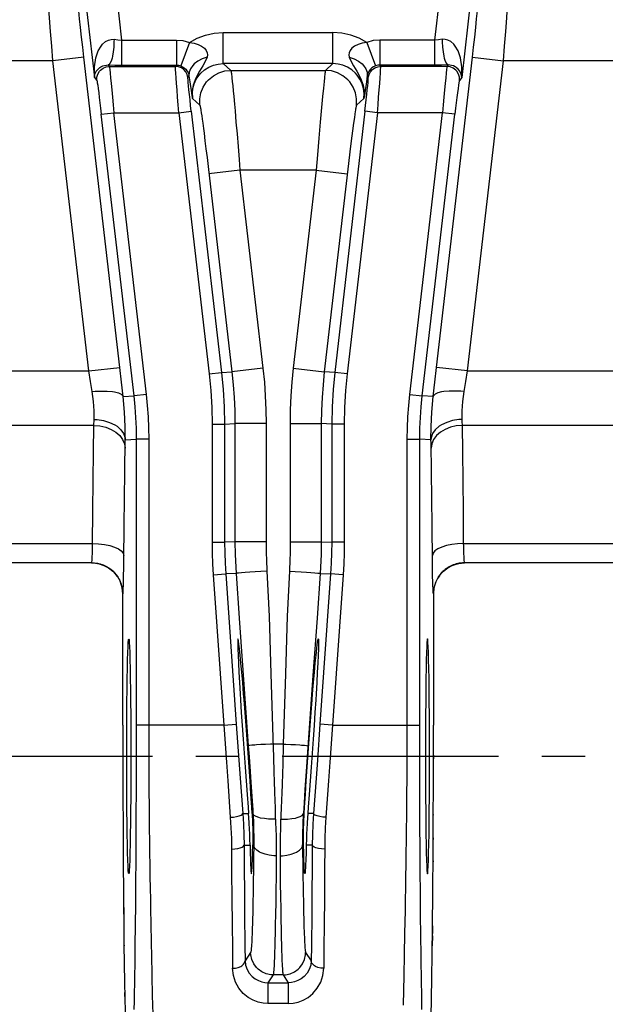
# Model space of a CAD drawing. Extents: x 0 to 420, y 0 to 297.
# Drawn here: x 145 to 169, y 25 to 64 of the extents above; entities that cross this region are included whole.
import ezdxf

# ---------------------------------------------------------------- set-up
doc = ezdxf.new("R2010")
doc.units = 0
doc.header["$LTSCALE"] = 23.1
doc.linetypes.add('CENTER', pattern=[0.6, 0.375, -0.075, 0.075, -0.075])
doc.layers.get('0').update_dxf_attribs({"linetype": 'CONTINUOUS'})
doc.layers.add('DEFAULT_1', color=7, linetype='CENTER')
doc.layers.add('SURFACE', color=7, linetype='CONTINUOUS')

msp = doc.modelspace()

# ---------------------------------------------------------------- linework, layer by layer
at = {"color": 9, "linetype": 'CONTINUOUS'}
for p, q in [((162.184, 65.863), (161.894, 63.37)), ((163.425, 65.719), (162.979, 61.87)), ((153.434, 63.675), (157.823, 63.675)), ((157.823, 62.425), (157.823, 63.675)), ((159.179, 63.275), (159.529, 62.339)), ((161.894, 63.37), (159.704, 63.37)), ((159.704, 63.37), (159.704, 62.37)), ((161.894, 63.37), (161.894, 62.37)), ((161.967, 50.268), (163.408, 62.684)), ((163.408, 62.684), (164.649, 62.54)), ((157.823, 62.425), (153.434, 62.425)), ((157.522, 62.157), (157.823, 62.425)), ((161.894, 62.37), (159.704, 62.37)), ((159.736, 62.312), (159.704, 62.37)), ((162.391, 62.312), (159.736, 62.312)), ((162.438, 62.372), (162.391, 62.312)), ((163.209, 50.124), (164.649, 62.54)), ((172.008, 62.54), (164.649, 62.54)), ((153.735, 62.157), (157.522, 62.157)), ((159.239, 61.87), (159.198, 61.943)), ((157.466, 61.713), (157.439, 61.443)), ((162.979, 61.87), (162.887, 61.754)), ((157.408, 61.116), (157.367, 60.67)), ((157.439, 61.443), (157.408, 61.116)), ((159.084, 61.148), (159.064, 61.031)), ((158.764, 60.763), (159.064, 61.031)), ((157.367, 60.67), (157.316, 60.089)), ((159.106, 60.52), (157.893, 50.066)), ((159.603, 60.462), (158.39, 50.009)), ((158.698, 60.4), (158.68, 60.272)), ((159.603, 60.462), (159.106, 60.52)), ((162.211, 60.462), (159.603, 60.462)), ((160.902, 49.181), (162.211, 60.462)), ((161.399, 49.123), (162.708, 60.405)), ((162.708, 60.405), (162.211, 60.462)), ((157.316, 60.089), (157.261, 59.449)), ((158.649, 60.047), (158.608, 59.741)), ((158.68, 60.272), (158.649, 60.047)), ((158.608, 59.741), (158.557, 59.342)), ((157.261, 59.449), (157.205, 58.769)), ((158.557, 59.342), (158.503, 58.901)), ((157.205, 58.769), (157.156, 58.158)), ((158.503, 58.901), (158.447, 58.434)), ((158.447, 58.434), (157.478, 50.09)), ((157.156, 58.158), (154.101, 58.158)), ((157.156, 58.158), (156.237, 50.234)), ((157.156, 58.158), (158.397, 58.014)), ((156.237, 50.234), (157.478, 50.09)), ((157.893, 50.066), (157.478, 50.09)), ((158.39, 50.009), (157.893, 50.066)), ((163.209, 50.124), (161.967, 50.268)), ((163.209, 50.124), (173.448, 50.124)), ((160.902, 49.181), (161.399, 49.123)), ((161.834, 49.098), (161.399, 49.123)), ((156.108, 48.016), (157.358, 48.016)), ((156.108, 48.016), (156.108, 43.283)), ((157.773, 47.992), (157.358, 48.016)), ((157.358, 48.016), (157.358, 43.283)), ((158.273, 47.992), (157.773, 47.992)), ((157.773, 47.992), (157.773, 43.269)), ((158.273, 47.992), (158.273, 43.269)), ((173.652, 47.943), (163.005, 47.943)), ((160.799, 47.395), (161.299, 47.395)), ((161.749, 47.369), (161.299, 47.395)), ((161.299, 35.708), (161.299, 47.395)), ((156.108, 43.283), (157.358, 43.283)), ((157.358, 43.283), (157.773, 43.269)), ((158.273, 43.269), (157.773, 43.269)), ((163.056, 43.216), (173.601, 43.216)), ((163.097, 42.446), (163.068, 42.445)), ((163.097, 42.446), (163.093, 42.449)), ((157.729, 42.004), (157.304, 35.981)), ((157.314, 42.019), (157.729, 42.004)), ((158.227, 41.969), (157.729, 42.004)), ((158.227, 41.969), (157.803, 35.946)), ((161.849, 41.196), (161.847, 41.196)), ((157.803, 35.946), (157.304, 35.981)), ((157.803, 35.946), (161.299, 35.946)), ((161.849, 35.946), (161.849, 35.946)), ((161.3, 34.756), (161.299, 35.708)), ((155.834, 35.184), (155.422, 35.184)), ((161.302, 33.805), (161.3, 34.756)), ((161.848, 34.741), (161.848, 34.598)), ((156.792, 34.673), (156.751, 34.087)), ((156.751, 34.087), (156.702, 33.373)), ((161.305, 32.86), (161.302, 33.805)), ((156.702, 33.373), (156.666, 32.819)), ((156.666, 32.819), (156.639, 32.416)), ((161.309, 31.924), (161.305, 32.86)), ((154.212, 32.402), (154.443, 32.41)), ((154.586, 32.415), (154.618, 32.416)), ((156.671, 32.415), (156.639, 32.416)), ((157.045, 32.402), (156.814, 32.41)), ((161.841, 32.362), (161.841, 32.337)), ((161.314, 31.002), (161.309, 31.924)), ((154.262, 31.138), (154.505, 31.146)), ((154.613, 31.15), (154.652, 31.151)), ((156.644, 31.15), (156.605, 31.151)), ((156.995, 31.138), (156.752, 31.146)), ((161.837, 31.431), (161.837, 31.365)), ((161.32, 30.097), (161.314, 31.002)), ((155.705, 30.716), (155.71, 30.148)), ((156.613, 30.391), (156.62, 29.914)), ((161.832, 30.518), (161.831, 30.472)), ((155.71, 30.148), (155.716, 29.606)), ((161.327, 29.213), (161.32, 30.097)), ((155.716, 29.606), (155.723, 29.092)), ((156.62, 29.914), (156.626, 29.464)), ((161.335, 28.353), (161.327, 29.213)), ((155.723, 29.092), (155.73, 28.61)), ((156.638, 28.845), (156.646, 28.473)), ((155.73, 28.61), (155.738, 28.161)), ((156.646, 28.473), (156.655, 28.135)), ((160.707, 27.615), (160.724, 28.506)), ((155.738, 28.161), (155.746, 27.749)), ((161.344, 27.522), (161.335, 28.353)), ((155.746, 27.749), (155.755, 27.374)), ((160.69, 26.751), (160.707, 27.615)), ((161.81, 27.917), (161.806, 27.603)), ((161.354, 26.723), (161.344, 27.522)), ((161.805, 27.509), (161.8, 27.108)), ((156.729, 26.845), (156.954, 26.507)), ((160.672, 25.919), (160.69, 26.751)), ((155.222, 25.636), (156.035, 25.636)), ((155.829, 25.946), (155.428, 25.946)), ((155.829, 25.946), (156.035, 25.636)), ((156.035, 25.636), (156.035, 24.799)), ((160.645, 24.742), (160.672, 25.919)), ((156.035, 24.799), (155.222, 24.799))]:
    msp.add_line(p, q, dxfattribs=at)
at = {"color": 7, "linetype": 'CONTINUOUS'}
for p, q in [((173.56, 42.446), (163.097, 42.446)), ((161.849, 41.196), (161.849, 35.946))]:
    msp.add_line(p, q, dxfattribs=at)
at = {"color": 9, "linetype": 'CONTINUOUS'}
for points in [[(164.649, 62.54), (164.696, 63.131), (164.74, 63.709), (164.782, 64.261), (164.819, 64.775), (164.852, 65.239), (164.866, 65.45), (164.89, 65.823), (164.908, 66.123), (164.919, 66.346), (164.923, 66.486), (164.921, 66.54)], [(163.408, 62.684), (163.454, 63.09), (163.499, 63.488), (163.54, 63.867), (163.578, 64.22), (163.61, 64.54), (163.625, 64.685), (163.649, 64.941), (163.667, 65.148), (163.678, 65.301), (163.682, 65.397), (163.679, 65.434)], [(159.179, 63.275), (158.867, 63.446), (158.533, 63.572), (158.185, 63.648), (157.823, 63.675)], [(159.179, 63.275), (158.995, 63.248), (158.834, 63.198), (158.691, 63.126), (158.582, 63.039), (158.511, 62.951), (158.471, 62.863), (158.46, 62.775), (158.476, 62.686)], [(159.704, 63.37), (159.438, 63.346), (159.179, 63.275)], [(162.2, 63.399), (162.049, 63.384), (161.894, 63.37)], [(162.2, 63.399), (162.201, 63.294), (162.211, 63.088), (162.231, 62.895), (162.261, 62.722), (162.278, 62.646), (162.319, 62.519), (162.364, 62.429), (162.413, 62.38), (162.438, 62.372)], [(162.979, 61.87), (162.986, 62.299), (162.928, 62.664), (162.831, 62.938), (162.717, 63.132), (162.658, 63.204), (162.54, 63.308), (162.424, 63.369), (162.313, 63.398), (162.2, 63.399)], [(158.476, 62.686), (158.669, 62.62), (158.842, 62.529), (158.987, 62.418), (159.047, 62.356), (159.139, 62.224), (159.19, 62.084), (159.198, 61.943)], [(158.476, 62.686), (158.549, 62.507), (158.647, 62.332), (158.779, 62.124), (158.928, 61.848), (159.028, 61.57), (159.072, 61.298), (159.064, 61.031)], [(159.064, 61.031), (159.072, 61.231), (159.047, 61.43), (158.99, 61.622), (158.904, 61.803), (158.79, 61.967), (158.724, 62.042), (158.574, 62.175), (158.405, 62.281), (158.22, 62.36), (158.026, 62.408), (157.823, 62.425)], [(159.529, 62.339), (159.452, 62.302), (159.385, 62.257), (159.326, 62.202), (159.279, 62.143), (159.246, 62.087), (159.223, 62.035), (159.208, 61.988), (159.198, 61.943)], [(159.239, 61.87), (159.268, 61.987), (159.324, 62.094), (159.404, 62.185), (159.503, 62.254), (159.616, 62.297), (159.736, 62.312)], [(159.704, 62.37), (159.615, 62.362), (159.529, 62.339)], [(159.603, 60.462), (159.629, 60.778), (159.654, 61.084), (159.676, 61.372), (159.696, 61.633), (159.713, 61.86), (159.725, 62.046), (159.733, 62.185), (159.737, 62.275), (159.736, 62.312)], [(162.438, 62.372), (162.169, 62.371), (161.894, 62.37)], [(162.391, 62.312), (162.384, 62.276), (162.372, 62.188), (162.357, 62.049), (162.338, 61.863), (162.316, 61.637), (162.292, 61.376), (162.265, 61.088), (162.239, 60.781), (162.211, 60.462)], [(162.887, 61.754), (162.886, 61.884), (162.851, 62.008), (162.785, 62.119), (162.742, 62.168), (162.639, 62.246), (162.519, 62.295), (162.391, 62.312)], [(162.979, 61.87), (162.963, 62.005), (162.91, 62.122), (162.84, 62.211), (162.762, 62.275), (162.723, 62.3), (162.647, 62.335), (162.575, 62.357), (162.506, 62.369), (162.438, 62.372)], [(157.522, 62.157), (157.521, 62.155), (157.518, 62.144), (157.514, 62.126), (157.51, 62.1), (157.506, 62.067), (157.5, 62.026), (157.494, 61.978), (157.488, 61.922), (157.481, 61.859), (157.466, 61.713)], [(158.764, 60.763), (158.768, 61.011), (158.723, 61.254), (158.631, 61.484), (158.495, 61.691), (158.413, 61.784), (158.223, 61.942), (158.005, 62.06), (157.769, 62.133), (157.522, 62.157)], [(159.198, 61.943), (159.166, 61.701), (159.14, 61.514), (159.117, 61.358), (159.097, 61.231), (159.084, 61.148)], [(159.106, 60.52), (159.132, 60.75), (159.157, 60.974), (159.18, 61.184), (159.2, 61.374), (159.216, 61.54), (159.229, 61.675), (159.237, 61.777), (159.24, 61.843), (159.239, 61.87)], [(162.887, 61.754), (162.88, 61.728), (162.869, 61.664), (162.854, 61.562), (162.835, 61.427), (162.813, 61.262), (162.788, 61.071), (162.762, 60.861), (162.735, 60.637), (162.708, 60.405)], [(158.764, 60.763), (158.762, 60.762), (158.76, 60.754), (158.756, 60.742), (158.752, 60.724), (158.747, 60.701), (158.742, 60.673), (158.736, 60.64), (158.729, 60.602), (158.723, 60.559), (158.715, 60.511), (158.698, 60.4)], [(156.237, 50.234), (156.181, 49.681), (156.14, 49.127), (156.116, 48.572), (156.108, 48.016)], [(157.478, 50.09), (157.426, 49.573), (157.388, 49.055), (157.366, 48.536), (157.358, 48.016)], [(157.893, 50.066), (157.827, 49.377), (157.787, 48.685), (157.773, 47.992)], [(161.834, 49.098), (161.9, 49.678), (161.967, 50.268)], [(163.076, 49.298), (163.141, 49.708), (163.209, 50.124)], [(158.39, 50.009), (158.325, 49.338), (158.286, 48.666), (158.273, 47.992)], [(163.076, 49.298), (162.95, 49.309), (162.703, 49.32), (162.472, 49.317), (162.265, 49.298), (162.174, 49.283), (162.02, 49.244), (161.91, 49.192), (161.847, 49.131), (161.834, 49.098)], [(162.999, 48.179), (163.001, 48.521), (163.026, 48.897), (163.076, 49.298)], [(160.799, 47.395), (160.806, 47.842), (160.825, 48.289), (160.857, 48.735), (160.902, 49.181)], [(161.299, 47.395), (161.305, 47.828), (161.324, 48.26), (161.355, 48.692), (161.399, 49.123)], [(161.749, 47.369), (161.752, 47.898), (161.779, 48.479), (161.834, 49.098)], [(162.999, 48.179), (162.87, 48.174), (162.616, 48.137), (162.379, 48.067), (162.169, 47.967), (162.076, 47.907), (161.922, 47.771), (161.815, 47.617), (161.758, 47.453), (161.749, 47.369)], [(163.005, 47.943), (163.001, 48.098), (162.999, 48.179)], [(163.005, 47.943), (162.763, 47.923), (162.53, 47.87), (162.315, 47.786), (162.126, 47.673), (161.971, 47.535), (161.854, 47.379), (161.781, 47.21), (161.755, 47.034)], [(163.056, 43.216), (163.047, 44.514), (163.035, 45.739), (163.021, 46.88), (163.005, 47.943)], [(160.724, 28.506), (160.732, 28.961), (160.74, 29.421), (160.748, 29.887), (160.755, 30.357), (160.761, 30.831), (160.768, 31.309), (160.774, 31.79), (160.779, 32.274), (160.784, 32.76), (160.788, 33.248), (160.791, 33.737), (160.794, 34.228), (160.797, 34.719), (160.798, 35.21), (160.799, 35.7), (160.799, 47.395)], [(161.771, 46.067), (161.751, 47.253), (161.749, 47.369)], [(161.797, 43.917), (161.785, 45.031), (161.771, 46.067)], [(161.847, 41.196), (161.843, 41.203), (161.837, 41.264), (161.83, 41.385), (161.824, 41.564), (161.821, 41.673), (161.816, 41.927), (161.812, 42.227), (161.808, 42.561), (161.797, 43.917)], [(156.108, 43.283), (156.104, 42.814), (156.097, 42.578), (156.077, 42.106)], [(157.358, 43.283), (157.351, 42.779), (157.342, 42.526), (157.314, 42.019)], [(157.773, 43.269), (157.768, 42.847), (157.753, 42.425), (157.729, 42.004)], [(158.273, 43.269), (158.268, 42.835), (158.253, 42.402), (158.227, 41.969)], [(163.056, 43.216), (162.815, 43.206), (162.583, 43.178), (162.368, 43.133), (162.18, 43.073), (162.024, 43.001), (161.907, 42.919), (161.834, 42.83), (161.807, 42.737)], [(163.093, 42.449), (163.087, 42.48), (163.08, 42.541), (163.074, 42.63), (163.071, 42.684), (163.066, 42.811), (163.061, 42.961), (163.058, 43.128), (163.056, 43.216)], [(163.068, 42.445), (163.006, 42.442), (162.944, 42.436), (162.882, 42.427), (162.821, 42.414), (162.76, 42.399), (162.701, 42.38), (162.642, 42.359), (162.585, 42.335), (162.529, 42.308), (162.474, 42.278), (162.421, 42.246), (162.369, 42.21), (162.319, 42.173), (162.272, 42.133), (162.226, 42.09), (162.204, 42.068), (162.162, 42.023), (162.122, 41.975), (162.084, 41.925), (162.049, 41.874), (162.016, 41.821), (161.986, 41.766), (161.959, 41.71), (161.935, 41.652), (161.914, 41.594), (161.895, 41.534)], [(162.05, 41.876), (162.057, 41.89), (162.213, 42.079), (162.402, 42.235), (162.618, 42.35), (162.853, 42.422), (163.097, 42.446)], [(156.077, 42.106), (155.994, 40.307), (155.917, 38.005), (155.834, 35.184)], [(156.077, 42.106), (156.316, 42.093), (156.546, 42.079), (156.758, 42.066), (156.944, 42.053), (157.098, 42.042), (157.214, 42.032), (157.286, 42.024), (157.314, 42.019)], [(157.314, 42.019), (157.186, 40.223), (157.023, 37.928), (156.792, 34.673)], [(161.847, 41.196), (161.871, 41.439), (161.942, 41.674), (161.952, 41.692)], [(161.895, 41.534), (161.88, 41.474), (161.868, 41.413), (161.858, 41.351), (161.852, 41.289), (161.849, 41.227), (161.849, 41.196)], [(157.304, 35.981), (157.202, 34.54), (157.15, 33.822), (157.045, 32.402)], [(157.803, 35.946), (157.701, 34.46), (157.649, 33.72), (157.544, 32.255)], [(155.834, 35.184), (155.811, 34.36), (155.801, 34.036)], [(155.834, 35.184), (155.937, 35.181), (156.137, 35.173), (156.325, 35.164), (156.491, 35.154), (156.564, 35.149), (156.686, 35.138), (156.771, 35.128), (156.816, 35.119), (156.823, 35.115)], [(155.801, 34.036), (155.786, 33.557), (155.776, 33.243), (155.765, 32.934), (155.753, 32.631), (155.741, 32.333), (155.729, 32.051)], [(155.734, 32.186), (155.827, 32.183), (156.008, 32.187), (156.177, 32.202), (156.328, 32.228), (156.395, 32.245), (156.507, 32.286), (156.587, 32.334), (156.631, 32.388), (156.639, 32.416)], [(156.639, 32.416), (156.632, 32.3), (156.62, 32.069), (156.612, 31.842), (156.609, 31.73), (156.605, 31.503), (156.604, 31.268), (156.605, 31.151)], [(157.045, 32.402), (157.019, 31.979), (157.002, 31.557), (156.995, 31.138)], [(157.544, 32.255), (157.415, 32.268), (157.295, 32.288), (157.192, 32.313), (157.112, 32.341), (157.062, 32.372), (157.045, 32.402)], [(155.729, 32.051), (155.719, 31.783), (155.712, 31.52), (155.709, 31.389), (155.705, 31.125), (155.704, 30.852), (155.705, 30.716)], [(157.544, 32.255), (157.518, 31.83), (157.502, 31.408), (157.495, 30.987)], [(155.705, 30.716), (155.798, 30.719), (155.981, 30.739), (156.151, 30.777), (156.303, 30.83), (156.369, 30.863), (156.48, 30.936), (156.558, 31.018), (156.599, 31.106), (156.605, 31.151)], [(156.605, 31.151), (156.608, 30.892), (156.613, 30.391)], [(156.995, 31.138), (156.991, 30.418), (156.981, 29.051), (156.975, 28.389), (156.962, 27.115), (156.954, 26.507)], [(157.495, 30.987), (157.367, 30.993), (157.247, 31.008), (157.144, 31.032), (157.065, 31.063), (157.014, 31.099), (156.995, 31.138)], [(157.495, 30.987), (157.491, 30.245), (157.481, 28.835), (157.475, 28.153), (157.461, 26.839), (157.454, 26.212)], [(156.626, 29.464), (156.63, 29.25), (156.638, 28.845)], [(156.655, 28.135), (156.659, 27.98), (156.664, 27.833), (156.668, 27.697), (156.673, 27.57), (156.678, 27.453), (156.683, 27.345), (156.688, 27.248), (156.693, 27.161), (156.698, 27.084), (156.703, 27.018), (156.708, 26.962), (156.713, 26.917), (156.718, 26.882), (156.723, 26.858), (156.729, 26.845)], [(155.755, 27.374), (155.759, 27.202), (155.764, 27.04), (155.768, 26.889), (155.773, 26.748), (155.778, 26.618), (155.783, 26.499), (155.788, 26.392), (155.793, 26.295), (155.798, 26.21), (155.803, 26.137), (155.808, 26.075), (155.813, 26.025), (155.818, 25.987), (155.824, 25.96), (155.829, 25.946)], [(155.829, 25.946), (155.923, 25.951), (156.107, 25.99), (156.279, 26.066), (156.431, 26.177), (156.497, 26.243), (156.608, 26.396), (156.684, 26.567), (156.724, 26.751), (156.729, 26.845)], [(156.954, 26.507), (156.932, 26.331), (156.874, 26.163), (156.785, 26.013), (156.673, 25.887), (156.548, 25.789), (156.417, 25.718), (156.286, 25.671), (156.158, 25.644), (156.035, 25.636)], [(157.454, 26.212), (157.335, 26.221), (157.224, 26.247), (157.125, 26.288), (157.082, 26.313), (157.014, 26.371), (156.97, 26.437), (156.954, 26.507)], [(161.389, 24.56), (161.382, 24.894), (161.376, 25.238), (161.37, 25.594), (161.365, 25.96), (161.359, 26.337), (161.354, 26.723)], [(156.035, 24.799), (156.226, 24.812), (156.425, 24.854), (156.629, 24.931), (156.831, 25.046), (157.024, 25.206), (157.197, 25.41), (157.334, 25.655), (157.422, 25.927), (157.454, 26.212)]]:
    msp.add_lwpolyline(points, dxfattribs=at)
at = {"color": 7, "linetype": 'CONTINUOUS'}
for points in [[(161.849, 41.196), (161.852, 41.287), (161.885, 41.494), (161.952, 41.692), (162.05, 41.876), (162.178, 42.041), (162.252, 42.115), (162.418, 42.244), (162.602, 42.342), (162.8, 42.409), (163.007, 42.442), (163.097, 42.446)], [(149.648, 29.996), (149.638, 30.03), (149.628, 30.132), (149.619, 30.301), (149.61, 30.534), (149.601, 30.828), (149.594, 31.178), (149.587, 31.579), (149.581, 32.026), (149.575, 32.512), (149.571, 33.029), (149.568, 33.571), (149.567, 34.129), (149.566, 34.696), (149.567, 35.262), (149.568, 35.82), (149.571, 36.362), (149.575, 36.88), (149.581, 37.365), (149.587, 37.812), (149.594, 38.213), (149.601, 38.564), (149.61, 38.857), (149.619, 39.09), (149.628, 39.259), (149.638, 39.361), (149.648, 39.396)], [(149.648, 39.396), (149.658, 39.361), (149.668, 39.259), (149.677, 39.09), (149.686, 38.857), (149.695, 38.564), (149.703, 38.213), (149.71, 37.812), (149.716, 37.365), (149.721, 36.88), (149.725, 36.362), (149.728, 35.82), (149.73, 35.262), (149.73, 34.696), (149.73, 34.129), (149.728, 33.571), (149.725, 33.029), (149.721, 32.512), (149.716, 32.026), (149.71, 31.579), (149.703, 31.178), (149.695, 30.828), (149.686, 30.534), (149.677, 30.301), (149.668, 30.132), (149.658, 30.03), (149.648, 29.996)], [(154.022, 39.396), (154.018, 39.387), (154.013, 39.321), (154.013, 39.191), (154.017, 38.997), (154.027, 38.742), (154.041, 38.431), (154.059, 38.067), (154.081, 37.655), (154.107, 37.202), (154.122, 36.961), (154.153, 36.457), (154.187, 35.928), (154.224, 35.381), (154.262, 34.825), (154.302, 34.266), (154.342, 33.714), (154.383, 33.175), (154.423, 32.658), (154.443, 32.41)], [(154.586, 32.415), (154.571, 32.663), (154.538, 33.179), (154.503, 33.717), (154.466, 34.268), (154.427, 34.826), (154.387, 35.382), (154.346, 35.928), (154.306, 36.457), (154.266, 36.962), (154.247, 37.202), (154.209, 37.655), (154.173, 38.067), (154.14, 38.431), (154.11, 38.743), (154.084, 38.997), (154.061, 39.191), (154.042, 39.322), (154.028, 39.387), (154.022, 39.396)], [(156.671, 32.415), (156.686, 32.663), (156.719, 33.179), (156.754, 33.717), (156.791, 34.268), (156.83, 34.826), (156.87, 35.382), (156.911, 35.928), (156.951, 36.457), (156.991, 36.962), (157.01, 37.202), (157.048, 37.655), (157.084, 38.067), (157.117, 38.431), (157.147, 38.743), (157.173, 38.997), (157.196, 39.191), (157.215, 39.322), (157.229, 39.387), (157.234, 39.396)], [(157.234, 39.396), (157.239, 39.387), (157.244, 39.321), (157.244, 39.191), (157.24, 38.997), (157.23, 38.742), (157.216, 38.431), (157.198, 38.067), (157.176, 37.655), (157.149, 37.202), (157.135, 36.961), (157.104, 36.457), (157.07, 35.928), (157.033, 35.381), (156.995, 34.825), (156.955, 34.266), (156.915, 33.714), (156.874, 33.175), (156.834, 32.658), (156.814, 32.41)], [(161.609, 39.396), (161.599, 39.361), (161.589, 39.259), (161.58, 39.09), (161.571, 38.857), (161.562, 38.564), (161.554, 38.213), (161.547, 37.812), (161.541, 37.365), (161.536, 36.88), (161.532, 36.362), (161.529, 35.82), (161.527, 35.262), (161.527, 34.696), (161.527, 34.129), (161.529, 33.571), (161.532, 33.029), (161.536, 32.512), (161.541, 32.026), (161.547, 31.579), (161.554, 31.178), (161.562, 30.828), (161.571, 30.534), (161.58, 30.301), (161.589, 30.132), (161.599, 30.03), (161.609, 29.996)], [(161.609, 29.996), (161.619, 30.03), (161.628, 30.132), (161.638, 30.301), (161.647, 30.534), (161.655, 30.828), (161.663, 31.178), (161.67, 31.579), (161.676, 32.026), (161.681, 32.512), (161.686, 33.029), (161.689, 33.571), (161.69, 34.129), (161.691, 34.696), (161.69, 35.262), (161.689, 35.82), (161.686, 36.362), (161.681, 36.88), (161.676, 37.365), (161.67, 37.812), (161.663, 38.213), (161.655, 38.564), (161.647, 38.857), (161.638, 39.09), (161.628, 39.259), (161.619, 39.361), (161.609, 39.396)], [(161.76, 24.457), (161.767, 24.819), (161.774, 25.205), (161.78, 25.617), (161.787, 26.058), (161.793, 26.532), (161.8, 27.045), (161.806, 27.603), (161.813, 28.219), (161.819, 28.9), (161.826, 29.65), (161.831, 30.472), (161.837, 31.365), (161.841, 32.337), (161.845, 33.405), (161.848, 34.598), (161.849, 35.946)], [(154.505, 31.146), (154.499, 31.376), (154.49, 31.623), (154.485, 31.753), (154.469, 32.043), (154.443, 32.41)], [(154.586, 32.415), (154.604, 32.048), (154.613, 31.758), (154.615, 31.628), (154.616, 31.38), (154.613, 31.15)], [(156.644, 31.15), (156.641, 31.38), (156.642, 31.628), (156.644, 31.758), (156.653, 32.048), (156.671, 32.415)], [(156.814, 32.41), (156.788, 32.043), (156.772, 31.753), (156.767, 31.623), (156.758, 31.376), (156.752, 31.146)], [(154.505, 31.146), (154.512, 30.83), (154.52, 30.56), (154.528, 30.34), (154.532, 30.249), (154.541, 30.109), (154.55, 30.024), (154.559, 29.996)], [(154.559, 29.996), (154.568, 30.024), (154.577, 30.109), (154.585, 30.25), (154.59, 30.341), (154.598, 30.561), (154.606, 30.832), (154.613, 31.15)], [(156.698, 29.996), (156.689, 30.024), (156.68, 30.109), (156.671, 30.25), (156.667, 30.341), (156.659, 30.561), (156.651, 30.832), (156.644, 31.15)], [(156.752, 31.146), (156.745, 30.83), (156.737, 30.56), (156.729, 30.34), (156.725, 30.249), (156.716, 30.109), (156.707, 30.024), (156.698, 29.996)]]:
    msp.add_lwpolyline(points, dxfattribs=at)
at = {"layer": 'DEFAULT_1', "color": 2, "linetype": 'CENTER'}
msp.add_line((192.178, 34.696), (43.048, 34.696), dxfattribs=at)
at = {"layer": 'SURFACE', "color": 9, "linetype": 'CONTINUOUS'}
for p, q in [((149.073, 65.863), (149.363, 63.37)), ((147.832, 65.719), (148.278, 61.87)), ((153.434, 62.425), (153.434, 63.675)), ((149.363, 63.37), (151.553, 63.37)), ((149.363, 63.37), (149.363, 62.37)), ((151.553, 63.37), (151.553, 62.37)), ((152.078, 63.275), (151.728, 62.339)), ((147.849, 62.684), (146.608, 62.54)), ((149.29, 50.268), (147.849, 62.684)), ((146.608, 62.54), (139.249, 62.54)), ((148.048, 50.124), (146.608, 62.54)), ((148.819, 62.372), (148.866, 62.312)), ((148.866, 62.312), (151.521, 62.312)), ((149.363, 62.37), (151.553, 62.37)), ((151.521, 62.312), (151.553, 62.37)), ((153.735, 62.157), (153.434, 62.425)), ((152.018, 61.87), (152.059, 61.943)), ((148.278, 61.87), (148.37, 61.754)), ((153.776, 61.859), (153.791, 61.713)), ((153.791, 61.713), (153.809, 61.539)), ((153.809, 61.539), (153.828, 61.34)), ((153.828, 61.34), (153.849, 61.116)), ((153.849, 61.116), (153.878, 60.804)), ((152.493, 60.763), (152.193, 61.031)), ((153.878, 60.804), (153.902, 60.532)), ((148.549, 60.405), (149.046, 60.462)), ((149.858, 49.123), (148.549, 60.405)), ((149.046, 60.462), (151.654, 60.462)), ((150.355, 49.181), (149.046, 60.462)), ((151.654, 60.462), (152.151, 60.52)), ((151.654, 60.462), (152.867, 50.009)), ((152.151, 60.52), (153.364, 50.066)), ((152.534, 60.559), (152.55, 60.458)), ((152.55, 60.458), (152.567, 60.338)), ((152.567, 60.338), (152.587, 60.201)), ((153.902, 60.532), (153.941, 60.089)), ((152.587, 60.201), (152.608, 60.047)), ((152.608, 60.047), (152.637, 59.833)), ((153.941, 60.089), (153.982, 59.614)), ((152.637, 59.833), (152.661, 59.646)), ((152.661, 59.646), (152.7, 59.342)), ((153.982, 59.614), (154.024, 59.113)), ((152.7, 59.342), (152.74, 59.015)), ((152.74, 59.015), (152.782, 58.67)), ((154.024, 59.113), (154.066, 58.595)), ((152.782, 58.67), (152.824, 58.314)), ((154.066, 58.595), (154.101, 58.158)), ((152.824, 58.314), (153.779, 50.09)), ((154.101, 58.158), (152.86, 58.014)), ((154.101, 58.158), (155.02, 50.234)), ((137.809, 50.124), (148.048, 50.124)), ((148.048, 50.124), (149.29, 50.268)), ((152.867, 50.009), (153.364, 50.066)), ((153.364, 50.066), (153.779, 50.09)), ((155.02, 50.234), (153.779, 50.09)), ((149.423, 49.098), (149.858, 49.123)), ((150.355, 49.181), (149.858, 49.123)), ((148.252, 47.943), (148.258, 48.179)), ((148.252, 47.943), (137.605, 47.943)), ((152.984, 47.992), (153.484, 47.992)), ((152.984, 47.992), (152.984, 43.269)), ((153.484, 47.992), (153.899, 48.016)), ((153.484, 47.992), (153.484, 43.269)), ((155.149, 48.016), (153.899, 48.016)), ((153.899, 48.016), (153.899, 43.283)), ((155.149, 48.016), (155.149, 43.283)), ((149.486, 46.067), (149.508, 47.369)), ((149.508, 47.369), (149.958, 47.395)), ((150.458, 47.395), (149.958, 47.395)), ((149.958, 35.232), (149.958, 47.395)), ((150.458, 35.946), (150.458, 47.395)), ((137.656, 43.216), (148.201, 43.216)), ((152.984, 43.269), (153.484, 43.269)), ((153.899, 43.283), (153.484, 43.269)), ((155.149, 43.283), (153.899, 43.283)), ((148.16, 42.446), (148.164, 42.449)), ((153.029, 41.969), (153.528, 42.004)), ((153.029, 41.969), (153.454, 35.946)), ((153.943, 42.019), (153.528, 42.004)), ((153.528, 42.004), (153.952, 35.981)), ((149.408, 41.196), (149.41, 41.196)), ((149.408, 35.946), (149.408, 35.946)), ((153.454, 35.946), (149.958, 35.946)), ((150.459, 35.21), (150.458, 35.946)), ((153.454, 35.946), (153.952, 35.981)), ((149.956, 34.28), (149.958, 35.232)), ((154.434, 35.115), (154.465, 34.673)), ((154.465, 34.673), (154.506, 34.087)), ((149.954, 33.332), (149.956, 34.28)), ((154.506, 34.087), (154.535, 33.656)), ((154.535, 33.656), (154.573, 33.094)), ((149.95, 32.391), (149.954, 33.332)), ((149.946, 31.461), (149.95, 32.391)), ((149.42, 31.431), (149.423, 30.972)), ((149.94, 30.547), (149.946, 31.461)), ((154.652, 31.151), (154.647, 30.638)), ((149.934, 29.652), (149.94, 30.547)), ((154.647, 30.638), (154.641, 30.149)), ((154.641, 30.149), (154.634, 29.685)), ((149.926, 28.78), (149.934, 29.652)), ((154.634, 29.685), (154.627, 29.25)), ((155.544, 29.873), (155.537, 29.345)), ((149.435, 29.201), (149.435, 29.188)), ((154.627, 29.25), (154.619, 28.845)), ((155.537, 29.345), (155.53, 28.847)), ((149.438, 28.834), (149.447, 27.917)), ((149.918, 27.934), (149.926, 28.78)), ((154.619, 28.845), (154.611, 28.473)), ((155.53, 28.847), (155.523, 28.381)), ((155.523, 28.381), (155.515, 27.95)), ((149.455, 27.187), (149.457, 27.108)), ((154.528, 26.845), (154.303, 26.507)), ((149.466, 26.381), (149.467, 26.334)), ((149.476, 25.669), (149.477, 25.596)), ((150.603, 25.124), (150.585, 25.919)), ((155.428, 25.946), (155.222, 25.636)), ((155.222, 25.636), (155.222, 24.799)), ((149.483, 25.242), (149.489, 24.899)), ((150.621, 24.37), (150.603, 25.124))]:
    msp.add_line(p, q, dxfattribs=at)
at = {"layer": 'SURFACE', "color": 7, "linetype": 'CONTINUOUS'}
for p, q in [((148.16, 42.446), (137.697, 42.446)), ((149.408, 35.946), (149.408, 41.196))]:
    msp.add_line(p, q, dxfattribs=at)
at = {"layer": 'SURFACE', "color": 9, "linetype": 'CONTINUOUS'}
for points in [[(146.608, 62.54), (146.561, 63.131), (146.517, 63.709), (146.475, 64.261), (146.438, 64.775), (146.405, 65.239), (146.391, 65.45), (146.367, 65.823), (146.349, 66.123), (146.338, 66.346), (146.333, 66.486), (146.336, 66.54)], [(147.849, 62.684), (147.803, 63.09), (147.758, 63.488), (147.717, 63.867), (147.679, 64.22), (147.647, 64.54), (147.632, 64.685), (147.608, 64.941), (147.59, 65.148), (147.579, 65.301), (147.575, 65.397), (147.578, 65.434)], [(152.078, 63.275), (152.39, 63.446), (152.724, 63.572), (153.072, 63.648), (153.434, 63.675)], [(148.278, 61.87), (148.271, 62.299), (148.329, 62.664), (148.426, 62.938), (148.54, 63.132), (148.599, 63.204), (148.717, 63.308), (148.833, 63.369), (148.944, 63.398), (149.057, 63.399)], [(149.057, 63.399), (149.056, 63.294), (149.046, 63.088), (149.025, 62.895), (148.996, 62.722), (148.979, 62.646), (148.938, 62.519), (148.893, 62.429), (148.844, 62.38), (148.819, 62.372)], [(149.057, 63.399), (149.208, 63.384), (149.363, 63.37)], [(151.553, 63.37), (151.819, 63.346), (152.078, 63.275)], [(152.078, 63.275), (152.262, 63.248), (152.423, 63.198), (152.566, 63.126), (152.675, 63.039), (152.746, 62.951), (152.786, 62.863), (152.796, 62.775), (152.781, 62.686)], [(152.781, 62.686), (152.588, 62.62), (152.415, 62.529), (152.27, 62.418), (152.21, 62.356), (152.118, 62.224), (152.067, 62.084), (152.059, 61.943)], [(152.781, 62.686), (152.708, 62.507), (152.61, 62.332), (152.478, 62.124), (152.329, 61.848), (152.229, 61.57), (152.185, 61.298), (152.193, 61.031)], [(148.278, 61.87), (148.294, 62.005), (148.347, 62.122), (148.417, 62.211), (148.495, 62.275), (148.534, 62.3), (148.61, 62.335), (148.682, 62.357), (148.75, 62.369), (148.819, 62.372)], [(148.37, 61.754), (148.371, 61.884), (148.406, 62.008), (148.472, 62.119), (148.515, 62.168), (148.618, 62.246), (148.738, 62.295), (148.866, 62.312)], [(148.819, 62.372), (149.088, 62.371), (149.363, 62.37)], [(148.866, 62.312), (148.873, 62.276), (148.885, 62.188), (148.9, 62.049), (148.919, 61.863), (148.941, 61.637), (148.965, 61.376), (148.991, 61.088), (149.018, 60.781), (149.046, 60.462)], [(151.654, 60.462), (151.628, 60.778), (151.603, 61.084), (151.58, 61.372), (151.561, 61.633), (151.544, 61.86), (151.532, 62.046), (151.524, 62.185), (151.52, 62.275), (151.521, 62.312)], [(152.018, 61.87), (151.989, 61.987), (151.933, 62.094), (151.853, 62.185), (151.754, 62.254), (151.641, 62.297), (151.521, 62.312)], [(151.553, 62.37), (151.642, 62.362), (151.728, 62.339)], [(151.728, 62.339), (151.805, 62.302), (151.872, 62.257), (151.931, 62.202), (151.978, 62.143), (152.011, 62.087), (152.034, 62.035), (152.049, 61.988), (152.059, 61.943)], [(152.193, 61.031), (152.185, 61.231), (152.21, 61.43), (152.267, 61.622), (152.353, 61.803), (152.467, 61.967), (152.533, 62.042), (152.683, 62.175), (152.852, 62.281), (153.036, 62.36), (153.231, 62.408), (153.434, 62.425)], [(152.059, 61.943), (152.091, 61.701), (152.117, 61.514), (152.14, 61.358), (152.16, 61.231), (152.173, 61.148), (152.193, 61.031)], [(152.493, 60.763), (152.489, 61.011), (152.534, 61.254), (152.626, 61.484), (152.762, 61.691), (152.844, 61.784), (153.034, 61.942), (153.252, 62.06), (153.488, 62.133), (153.735, 62.157)], [(153.735, 62.157), (153.736, 62.155), (153.739, 62.144), (153.742, 62.126), (153.747, 62.1), (153.751, 62.067), (153.757, 62.026), (153.763, 61.978), (153.769, 61.922), (153.776, 61.859)], [(148.37, 61.754), (148.377, 61.728), (148.388, 61.664), (148.403, 61.562), (148.422, 61.427), (148.444, 61.262), (148.469, 61.071), (148.495, 60.861), (148.522, 60.637), (148.549, 60.405)], [(152.151, 60.52), (152.125, 60.75), (152.1, 60.974), (152.077, 61.184), (152.057, 61.374), (152.041, 61.54), (152.028, 61.675), (152.02, 61.777), (152.017, 61.843), (152.018, 61.87)], [(152.493, 60.763), (152.494, 60.762), (152.497, 60.754), (152.501, 60.742), (152.505, 60.724), (152.51, 60.701), (152.515, 60.673), (152.521, 60.64), (152.527, 60.602), (152.534, 60.559)], [(148.181, 49.298), (148.116, 49.708), (148.048, 50.124)], [(149.423, 49.098), (149.357, 49.678), (149.29, 50.268)], [(153.364, 50.066), (153.43, 49.377), (153.47, 48.685), (153.484, 47.992)], [(153.779, 50.09), (153.831, 49.573), (153.869, 49.055), (153.891, 48.536), (153.899, 48.016)], [(155.02, 50.234), (155.076, 49.681), (155.116, 49.127), (155.141, 48.572), (155.149, 48.016)], [(152.867, 50.009), (152.932, 49.338), (152.971, 48.666), (152.984, 47.992)], [(148.181, 49.298), (148.307, 49.309), (148.554, 49.32), (148.785, 49.317), (148.992, 49.298), (149.083, 49.283), (149.237, 49.244), (149.347, 49.192), (149.41, 49.131), (149.423, 49.098)], [(148.258, 48.179), (148.256, 48.521), (148.231, 48.897), (148.181, 49.298)], [(149.508, 47.369), (149.505, 47.898), (149.478, 48.479), (149.423, 49.098)], [(149.958, 47.395), (149.952, 47.828), (149.933, 48.26), (149.902, 48.692), (149.858, 49.123)], [(150.458, 47.395), (150.451, 47.842), (150.432, 48.289), (150.4, 48.735), (150.355, 49.181)], [(148.258, 48.179), (148.387, 48.174), (148.641, 48.137), (148.878, 48.067), (149.088, 47.967), (149.181, 47.907), (149.335, 47.771), (149.442, 47.617), (149.499, 47.453), (149.508, 47.369)], [(148.201, 43.216), (148.21, 44.514), (148.222, 45.739), (148.236, 46.88), (148.252, 47.943)], [(148.252, 47.943), (148.494, 47.923), (148.727, 47.87), (148.942, 47.786), (149.131, 47.673), (149.286, 47.535), (149.403, 47.379), (149.476, 47.21), (149.502, 47.034)], [(149.449, 42.561), (149.46, 43.917), (149.472, 45.031), (149.486, 46.067)], [(148.164, 42.449), (148.17, 42.48), (148.177, 42.541), (148.183, 42.63), (148.186, 42.684), (148.191, 42.811), (148.196, 42.961), (148.199, 43.128), (148.201, 43.216)], [(148.201, 43.216), (148.442, 43.206), (148.674, 43.178), (148.889, 43.133), (149.077, 43.073), (149.233, 43.001), (149.35, 42.919), (149.423, 42.83), (149.45, 42.737)], [(152.984, 43.269), (152.989, 42.835), (153.004, 42.402), (153.029, 41.969)], [(153.484, 43.269), (153.489, 42.847), (153.503, 42.425), (153.528, 42.004)], [(153.899, 43.283), (153.906, 42.779), (153.915, 42.526), (153.943, 42.019)], [(155.149, 43.283), (155.153, 42.814), (155.16, 42.578), (155.18, 42.106)], [(148.16, 42.446), (148.189, 42.445), (148.251, 42.442), (148.313, 42.436), (148.375, 42.427), (148.436, 42.414), (148.496, 42.399), (148.556, 42.38), (148.615, 42.359), (148.672, 42.335), (148.728, 42.308), (148.783, 42.278), (148.836, 42.246), (148.888, 42.21), (148.937, 42.173), (148.985, 42.133), (149.031, 42.09), (149.053, 42.068), (149.095, 42.023), (149.135, 41.975), (149.173, 41.925), (149.208, 41.874), (149.241, 41.821), (149.271, 41.766), (149.298, 41.71), (149.322, 41.652), (149.343, 41.594), (149.361, 41.534), (149.377, 41.474), (149.389, 41.413), (149.399, 41.351), (149.405, 41.289), (149.408, 41.227), (149.408, 41.196)], [(149.207, 41.876), (149.199, 41.89), (149.044, 42.079), (148.855, 42.235), (148.639, 42.35), (148.404, 42.422), (148.16, 42.446)], [(149.41, 41.196), (149.413, 41.203), (149.42, 41.264), (149.427, 41.385), (149.433, 41.564), (149.436, 41.673), (149.441, 41.927), (149.445, 42.227), (149.449, 42.561)], [(155.18, 42.106), (154.941, 42.093), (154.711, 42.079), (154.499, 42.066), (154.313, 42.053), (154.159, 42.042), (154.043, 42.032), (153.971, 42.024), (153.943, 42.019)], [(153.943, 42.019), (154.071, 40.223), (154.434, 35.115)], [(155.18, 42.106), (155.263, 40.307), (155.34, 38.005)], [(149.41, 41.196), (149.386, 41.439), (149.315, 41.674), (149.305, 41.692)], [(155.34, 38.005), (155.427, 35.019), (155.437, 34.689), (155.456, 34.036)], [(153.454, 35.946), (153.556, 34.46), (153.608, 33.72), (153.713, 32.255)], [(153.952, 35.981), (154.055, 34.54), (154.107, 33.822), (154.212, 32.402)], [(150.558, 27.179), (150.541, 28.057), (150.533, 28.506), (150.525, 28.961), (150.517, 29.421), (150.509, 29.887), (150.502, 30.357), (150.496, 30.831), (150.489, 31.309), (150.483, 31.79), (150.478, 32.274), (150.473, 32.76), (150.469, 33.248), (150.466, 33.737), (150.463, 34.228), (150.46, 34.719), (150.459, 35.21)], [(155.422, 35.184), (155.32, 35.181), (155.12, 35.173), (154.932, 35.164), (154.766, 35.154), (154.693, 35.149), (154.571, 35.138), (154.486, 35.128), (154.441, 35.119), (154.434, 35.115)], [(155.456, 34.036), (155.466, 33.715), (155.481, 33.243)], [(155.481, 33.243), (155.492, 32.934), (155.504, 32.631), (155.516, 32.333)], [(154.573, 33.094), (154.609, 32.549), (154.618, 32.416)], [(153.713, 32.255), (153.842, 32.268), (153.962, 32.288), (154.065, 32.313), (154.145, 32.341), (154.195, 32.372), (154.212, 32.402)], [(154.212, 32.402), (154.238, 31.979), (154.255, 31.557), (154.262, 31.138)], [(155.523, 32.186), (155.43, 32.183), (155.249, 32.187), (155.08, 32.202), (154.929, 32.228), (154.862, 32.245), (154.75, 32.286), (154.67, 32.334), (154.626, 32.388), (154.618, 32.416)], [(154.618, 32.416), (154.625, 32.3), (154.636, 32.069), (154.645, 31.842), (154.648, 31.73), (154.652, 31.503), (154.653, 31.268), (154.652, 31.151)], [(155.516, 32.333), (155.528, 32.051), (155.538, 31.783), (155.545, 31.52), (155.548, 31.389), (155.552, 31.125), (155.553, 30.852), (155.552, 30.716)], [(153.713, 32.255), (153.739, 31.83), (153.755, 31.408), (153.762, 30.987)], [(155.552, 30.716), (155.459, 30.719), (155.276, 30.739), (155.106, 30.777), (154.954, 30.83), (154.888, 30.863), (154.777, 30.936), (154.699, 31.018), (154.658, 31.106), (154.652, 31.151)], [(153.762, 30.987), (153.89, 30.993), (154.01, 31.008), (154.113, 31.032), (154.192, 31.063), (154.243, 31.099), (154.262, 31.138)], [(153.762, 30.987), (153.766, 30.245), (153.776, 28.835), (153.782, 28.153), (153.796, 26.839), (153.803, 26.212)], [(154.262, 31.138), (154.266, 30.418), (154.276, 29.051), (154.282, 28.389), (154.295, 27.115), (154.303, 26.507)], [(155.552, 30.716), (155.546, 30.148), (155.544, 29.873)], [(154.611, 28.473), (154.602, 28.135), (154.598, 27.98), (154.593, 27.833), (154.589, 27.697), (154.584, 27.57), (154.579, 27.453), (154.574, 27.345), (154.569, 27.248), (154.564, 27.161), (154.559, 27.084), (154.554, 27.018), (154.549, 26.962), (154.544, 26.917), (154.539, 26.882), (154.534, 26.858), (154.528, 26.845)], [(149.868, 24.56), (149.875, 24.894), (149.881, 25.238), (149.887, 25.594), (149.892, 25.96), (149.898, 26.337), (149.903, 26.723), (149.908, 27.119), (149.918, 27.934)], [(155.515, 27.95), (155.507, 27.557), (155.502, 27.374), (155.498, 27.202), (155.493, 27.04), (155.489, 26.889), (155.484, 26.748), (155.479, 26.618), (155.474, 26.499), (155.469, 26.392), (155.464, 26.295), (155.459, 26.21), (155.454, 26.137), (155.449, 26.075), (155.444, 26.025), (155.439, 25.987), (155.433, 25.96), (155.428, 25.946)], [(150.585, 25.919), (150.567, 26.751), (150.558, 27.179)], [(155.428, 25.946), (155.334, 25.951), (155.15, 25.99), (154.978, 26.066), (154.826, 26.177), (154.76, 26.243), (154.649, 26.396), (154.572, 26.567), (154.533, 26.751), (154.528, 26.845)], [(153.803, 26.212), (153.921, 26.221), (154.033, 26.247), (154.132, 26.288), (154.175, 26.313), (154.243, 26.371), (154.287, 26.437), (154.303, 26.507)], [(154.303, 26.507), (154.325, 26.331), (154.383, 26.163), (154.472, 26.013), (154.584, 25.887), (154.709, 25.789), (154.84, 25.718), (154.971, 25.671), (155.099, 25.644), (155.222, 25.636)], [(155.222, 24.799), (155.031, 24.812), (154.832, 24.854), (154.628, 24.931), (154.426, 25.046), (154.232, 25.206), (154.06, 25.41), (153.923, 25.655), (153.835, 25.927), (153.803, 26.212)]]:
    msp.add_lwpolyline(points, dxfattribs=at)
at = {"layer": 'SURFACE', "color": 7, "linetype": 'CONTINUOUS'}
for points in [[(148.16, 42.446), (148.25, 42.442), (148.457, 42.409), (148.655, 42.342), (148.839, 42.244), (149.005, 42.115), (149.079, 42.041), (149.207, 41.876), (149.305, 41.692), (149.372, 41.494), (149.405, 41.287), (149.408, 41.196)], [(149.408, 35.946), (149.409, 34.564), (149.412, 33.178), (149.418, 31.82), (149.425, 30.472), (149.435, 29.201), (149.445, 28.114), (149.455, 27.187), (149.466, 26.381), (149.476, 25.669), (149.486, 25.036), (149.497, 24.469)]]:
    msp.add_lwpolyline(points, dxfattribs=at)

doc.saveas('drawing.dxf')
